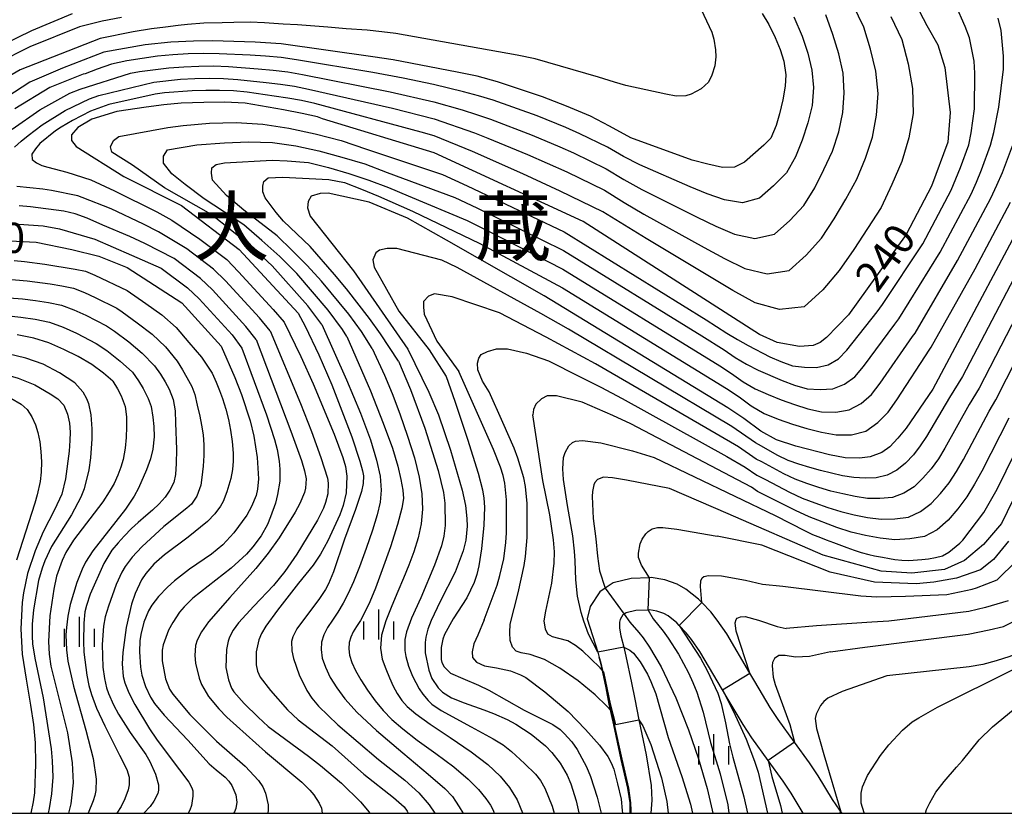
# Model space of a CAD drawing. Extents: x -20000 to -18000, y 91500 to 93000.
# Drawn here: x -19184 to -19062, y 91500 to 91599 of the extents above; entities that cross this region are included whole.
import ezdxf
from ezdxf.enums import TextEntityAlignment as Align

# ---------------------------------------------------------------- set-up
doc = ezdxf.new("R2010")
doc.units = 0
for name, color, linetype in [('2101000', 7, 'Continuous'), ('6110000', 1, '611000'), ('6334000', 3, 'Continuous'), ('7101000', 2, 'Continuous'), ('7101001', 8, 'Continuous'), ('7102000', 6, 'Continuous'), ('7102001', 8, 'Continuous'), ('8114000', 7, 'Continuous'), ('999', 7, 'Continuous')]:
    doc.layers.add(name, color=color, linetype=linetype)
doc.styles.add('PlotAnnotation', font='MS Gothic.ttf')
doc.linetypes.add('611000', pattern='A,1,[3,dmdr.shx,S=0.2,R=0,X=0,Y=0],1', length=2)

# ---------------------------------------------------------------- blocks, each defined once
blk = doc.blocks.new('633400')
at = {"layer": '6334000'}
for points in [[(0, -0.75), (0, 0.75)], [(-0.75, -0.75), (-0.75, 0.15)], [(0.75, -0.75), (0.75, 0.15)]]:
    blk.add_lwpolyline(points, dxfattribs=at)

msp = doc.modelspace()

# ---------------------------------------------------------------- linework, layer by layer
at = {"layer": '2101000', "flags": 128}
for points in [[(-19081.7, 91500), (-19081.85, 91500.19), (-19081.98, 91500.37), (-19082.88, 91501.73), (-19084.66, 91504.64), (-19085.74, 91506.27), (-19087.6, 91508.84), (-19089.62, 91511.65), (-19090.62, 91513.15), (-19092.54, 91516.38), (-19093.15, 91517.41), (-19096.02, 91522.29), (-19097.22, 91524.01), (-19098.03, 91525.04), (-19099.13, 91526.21), (-19099.53, 91526.63), (-19101.1, 91527.87), (-19102.21, 91528.49), (-19103.75, 91529.04), (-19105.41, 91529.29), (-19105.65, 91529.28), (-19107.91, 91529.19), (-19110.17, 91528.63), (-19111.16, 91527.98), (-19111.82, 91527.54), (-19113.03, 91525.72), (-19113.39, 91524.18), (-19112.08, 91520.02), (-19111.88, 91519.38), (-19111.71, 91518.82), (-19111.48, 91517.74), (-19111.03, 91515.59), (-19110.64, 91513.57), (-19110.47, 91512.8), (-19110.08, 91511.01), (-19109.14, 91506.69), (-19108.31, 91503.12), (-19108.05, 91501.3), (-19108.02, 91500.38), (-19108.03, 91500)], [(-19086.51, 91500), (-19088.03, 91502.49), (-19089.03, 91503.99), (-19090.89, 91506.57), (-19092.91, 91509.37), (-19094.01, 91511.02), (-19095.98, 91514.34), (-19096.58, 91515.35), (-19099.39, 91520.13), (-19100.43, 91521.62), (-19101.06, 91522.43), (-19101.93, 91523.34), (-19102.24, 91523.67), (-19103.33, 91524.54), (-19103.87, 91524.84), (-19104.72, 91525.14), (-19105.63, 91525.28), (-19105.79, 91525.27), (-19107.34, 91525.21), (-19108.54, 91524.91), (-19108.78, 91524.75), (-19108.94, 91524.65), (-19109.3, 91524.11), (-19109.38, 91523.74), (-19109.38, 91523.02), (-19109.2, 91522.08), (-19108.84, 91520.65), (-19108.56, 91519.55), (-19107.86, 91516.23), (-19107.47, 91514.2), (-19106.95, 91511.63), (-19106.07, 91507.28), (-19105.41, 91503.44), (-19105.33, 91501.62), (-19105.46, 91500)]]:
    msp.add_lwpolyline(points, dxfattribs=at)
at = {"layer": '6110000', "flags": 128}
for points in [[(-19110.64, 91513.57), (-19111.03, 91515.59), (-19111.57, 91518.14), (-19111.71, 91518.82), (-19111.88, 91519.38)], [(-19108.03, 91500), (-19108.02, 91500.38), (-19108.05, 91501.3), (-19108.31, 91503.12), (-19109.14, 91506.69), (-19110.08, 91511.01), (-19110.64, 91513.57)]]:
    msp.add_lwpolyline(points, dxfattribs=at)
at = {"layer": '7101000', "flags": 128}
for points in [[(-19073.01, 91601.52), (-19071.14, 91597.94), (-19069.77, 91595.5), (-19068.91, 91592.7), (-19068.27, 91587.1), (-19068.56, 91583.41), (-19070.57, 91577.96), (-19073.73, 91571.93), (-19080.91, 91561.94), (-19083.62, 91559.15), (-19084.4, 91558.52), (-19085.3, 91558.15), (-19087, 91558.04), (-19089.75, 91558.51)], [(-19091.64, 91599.4), (-19090.81, 91598.06), (-19090.01, 91596.42), (-19089.39, 91594.96), (-19088.95, 91593.5), (-19088.67, 91591.81), (-19088.78, 91590.39), (-19089.06, 91588.69), (-19089.47, 91586.95), (-19089.88, 91585.48), (-19090.56, 91583.92), (-19091.44, 91583.03), (-19093.83, 91580.95), (-19095.05, 91580.32), (-19096.56, 91580.28), (-19098.39, 91580.7), (-19100.33, 91581.2), (-19107.94, 91583.95), (-19110.6, 91585.42), (-19112.98, 91586.64), (-19115.94, 91587.9), (-19118.95, 91589.06), (-19124.52, 91590.94), (-19127.08, 91591.62), (-19129.55, 91592.14), (-19137.5, 91593.64), (-19140.02, 91594.04), (-19151.45, 91595.65), (-19154.68, 91595.86), (-19159.96, 91596.02), (-19162.34, 91595.98), (-19165.14, 91595.87), (-19168.36, 91595.54), (-19173.47, 91594.62), (-19178.64, 91592.64), (-19182.67, 91590.88), (-19187.51, 91587.78)], [(-19089.75, 91558.51), (-19091.94, 91559.52), (-19113.87, 91573.55), (-19132.42, 91582.11), (-19146.29, 91586.31), (-19146.93, 91586.56), (-19148.81, 91586.99), (-19151.13, 91587.45), (-19155.91, 91588.26), (-19158.49, 91588.39), (-19161.06, 91588.37), (-19163.87, 91588.27), (-19166.03, 91588.07), (-19168.2, 91587.76), (-19171.85, 91587.23), (-19174.99, 91586.27), (-19176.73, 91585.25), (-19177.52, 91584.34), (-19177.52, 91583.62), (-19176.91, 91582.9), (-19170.98, 91579.17), (-19163.81, 91575.53), (-19156.64, 91570.07), (-19149.34, 91562.18)], [(-19056.77, 91578.34), (-19070.41, 91552.7), (-19073.71, 91547.88), (-19074.77, 91546.61), (-19075.76, 91545.57), (-19076.75, 91544.83), (-19078.18, 91544.31), (-19079.52, 91544.14), (-19081.3, 91544.18), (-19083.26, 91544.57), (-19087.44, 91545.62), (-19089.86, 91546.42), (-19091.79, 91547.49), (-19093.92, 91549.09), (-19095.91, 91550.41), (-19118.74, 91564.31), (-19130.89, 91571.24), (-19135.72, 91573.96), (-19140.48, 91575.96), (-19145.59, 91577.07), (-19146.6, 91577.03), (-19147.7, 91576.69), (-19148.09, 91576.03), (-19148.14, 91575.26), (-19147.81, 91574.21), (-19142.42, 91567.43), (-19135.7, 91557.71)], [(-19189.23, 91571.35), (-19181.9, 91570.99), (-19177.45, 91570.1), (-19174.09, 91569.27), (-19170.59, 91567.83), (-19163.77, 91563.44), (-19158.89, 91558.06)], [(-19149.34, 91562.18), (-19148.45, 91560.55), (-19146.73, 91556.97), (-19145.13, 91553.26), (-19142.65, 91546.78), (-19141.64, 91543.79), (-19141.31, 91542.56), (-19141.21, 91541.96), (-19141.23, 91541.01), (-19141.44, 91539.98), (-19142.21, 91537.75), (-19143.54, 91534.08), (-19144.91, 91530.01), (-19145.54, 91528.52), (-19145.93, 91527.81), (-19146.67, 91526.69), (-19149.49, 91522.94), (-19149.99, 91521.94), (-19150.14, 91521.36), (-19150.12, 91520.21), (-19149.91, 91519.25), (-19149.21, 91517.21), (-19148.26, 91515.28), (-19147.61, 91514.32), (-19146.78, 91513.33), (-19144.37, 91510.99), (-19139.32, 91506.68), (-19136.07, 91504.12), (-19134.3, 91502.55), (-19133.03, 91501.06), (-19132.33, 91500)], [(-19172.38, 91553.71), (-19173.51, 91554.71), (-19174.99, 91555.78), (-19176.68, 91556.76), (-19178.44, 91557.67), (-19180.33, 91558.49), (-19182.18, 91559.05), (-19184.27, 91559.49)], [(-19158.89, 91558.06), (-19157.18, 91554.18), (-19156.37, 91552.07), (-19155.3, 91548.77), (-19154.83, 91546.88), (-19154.4, 91544.21), (-19154.26, 91541.58), (-19154.38, 91540.27), (-19154.56, 91539.49), (-19155.11, 91538.12), (-19155.71, 91537.07), (-19157.32, 91534.85), (-19158.7, 91533.37), (-19160.08, 91532.21), (-19162.83, 91530.33), (-19164.69, 91528.88), (-19165.55, 91528.1), (-19166.68, 91526.94), (-19167.52, 91525.86), (-19167.94, 91525.17), (-19168.53, 91523.76), (-19168.9, 91522.24), (-19169, 91521.42), (-19169.06, 91520.09), (-19168.92, 91518.15), (-19168.75, 91517.17), (-19168.32, 91515.75), (-19167.7, 91514.45), (-19167.19, 91513.66), (-19166, 91512.18), (-19163.03, 91509.08), (-19160.38, 91506.16), (-19159.5, 91505.4), (-19158.4, 91504.49), (-19157.94, 91504), (-19157.55, 91503.47), (-19157.05, 91502.29), (-19156.94, 91501.39), (-19157.06, 91500.6), (-19157.22, 91500.2), (-19157.34, 91500)], [(-19135.7, 91557.71), (-19133.07, 91552.34), (-19131.88, 91549.52), (-19130.36, 91545.13), (-19128.93, 91540.18), (-19128.52, 91538.26), (-19128.33, 91536.65), (-19128.3, 91535.71), (-19128.49, 91533.94), (-19128.81, 91532.61), (-19129.79, 91529.96), (-19131.65, 91526.32), (-19132.79, 91523.98), (-19133.2, 91522.89), (-19133.45, 91521.89), (-19133.53, 91521.25), (-19133.51, 91519.94), (-19133.08, 91517.79), (-19132.68, 91516.76), (-19131.93, 91515.59), (-19131.39, 91515.07), (-19130.26, 91514.37), (-19128.7, 91513.73), (-19126.25, 91512.88), (-19125.03, 91512.42), (-19123.32, 91511.65), (-19122.27, 91511.08), (-19120.33, 91509.82), (-19118.57, 91508.37), (-19117.77, 91507.56), (-19116.73, 91506.22), (-19115.88, 91504.73), (-19115.43, 91503.68), (-19114.76, 91501.56), (-19114.44, 91500.04), (-19114.43, 91500)], [(-19172.38, 91553.71), (-19171.78, 91552.78), (-19171.31, 91551.88), (-19170.84, 91550.56), (-19170.66, 91549.3), (-19170.65, 91548.03), (-19170.71, 91546.73), (-19170.84, 91545.38), (-19171.07, 91543.98), (-19171.35, 91543.01), (-19171.73, 91542.02), (-19172.21, 91540.99), (-19172.8, 91539.94), (-19173.61, 91538.7), (-19177.26, 91533.94), (-19178.19, 91532.42), (-19178.66, 91531.44), (-19179.35, 91529.46), (-19179.72, 91527.86), (-19180.2, 91524.55), (-19180.38, 91521.34), (-19180.3, 91519.8), (-19180.06, 91518.28), (-19179.28, 91515.13), (-19178.02, 91510.02), (-19177.41, 91506.28), (-19177.29, 91503.77), (-19177.59, 91501.16), (-19177.88, 91500)], [(-19105.05, 91544.24), (-19090.03, 91537), (-19086.27, 91535.11), (-19085.35, 91534.65), (-19084.36, 91534.28), (-19083.66, 91533.98), (-19082.74, 91533.64), (-19081.11, 91533.02), (-19080.2, 91532.69), (-19079.3, 91532.41), (-19078.37, 91532.16), (-19077.66, 91532.01), (-19076.68, 91531.84), (-19075.81, 91531.67), (-19075.15, 91531.56), (-19074.26, 91531.45), (-19073.4, 91531.42), (-19071.76, 91531.55), (-19070.94, 91531.65), (-19070.07, 91531.79), (-19069.22, 91532.01), (-19068.42, 91532.44), (-19067.06, 91533.58), (-19066.69, 91533.94), (-19064.05, 91537.39), (-19062.42, 91540.3), (-19055.78, 91553.79)], [(-19112.08, 91520.02), (-19113.23, 91522.25), (-19113.82, 91523.87), (-19114.14, 91524.95), (-19114.58, 91527.01), (-19114.8, 91529.02), (-19114.89, 91531.4), (-19114.96, 91532.59), (-19115.18, 91534.47), (-19115.84, 91538.26), (-19116.32, 91541.48), (-19116.41, 91542.8), (-19116.31, 91544.24), (-19116.13, 91544.85), (-19115.66, 91545.67), (-19115.2, 91546.09), (-19114.83, 91546.24), (-19113.95, 91546.33), (-19111.67, 91546.05), (-19107.76, 91545.07), (-19105.05, 91544.24)], [(-19083.14, 91520.05), (-19078.85, 91520.64), (-19066, 91522.27), (-19063.4, 91522.79), (-19061.61, 91523.2), (-19058.76, 91524.64)], [(-19108.84, 91520.65), (-19108.08, 91520.27), (-19107.63, 91519.89), (-19106.78, 91518.81), (-19105.9, 91517.3), (-19105.46, 91516.39), (-19104.85, 91514.83), (-19103.32, 91509.44), (-19101.6, 91504.58), (-19100.53, 91501.15), (-19100.31, 91500)], [(-19083.14, 91520.05), (-19085.74, 91519.5), (-19087.48, 91519.4), (-19088.77, 91519.62), (-19089.54, 91519.62), (-19090.11, 91519.26), (-19090.34, 91518.75), (-19090.38, 91518.31), (-19090.24, 91516.91), (-19090.02, 91516), (-19088.94, 91513.08), (-19088.19, 91511.05), (-19087.6, 91508.84)], [(-19090.89, 91506.57), (-19090.42, 91504.56), (-19089.36, 91500.96), (-19089.16, 91500)]]:
    msp.add_lwpolyline(points, dxfattribs=at)
at = {"layer": '7101001', "flags": 128}
for points in [[(-19108.84, 91520.65), (-19112.08, 91520.02)], [(-19087.6, 91508.84), (-19090.89, 91506.57)]]:
    msp.add_lwpolyline(points, dxfattribs=at)
at = {"layer": '7102000', "flags": 128}
for points in [[(-19184.6, 91582.79), (-19183.76, 91583.54), (-19182.89, 91584.24), (-19181.13, 91585.58), (-19178.29, 91587.37), (-19175.28, 91588.82), (-19174.11, 91589.22), (-19167.27, 91590.9), (-19163.95, 91591.24), (-19162.17, 91591.33), (-19160.39, 91591.37), (-19158.6, 91591.35), (-19156.83, 91591.22), (-19153.29, 91590.85), (-19151.52, 91590.63), (-19149.76, 91590.37), (-19148.02, 91590.03), (-19137.61, 91587.63), (-19132.42, 91586.33), (-19127.41, 91584.57), (-19125.75, 91583.94), (-19120.81, 91581.89), (-19115.92, 91579.72), (-19111.24, 91577.45), (-19108.79, 91575.94), (-19106.32, 91574.49), (-19098.83, 91570.33), (-19096.32, 91568.97), (-19093.77, 91567.72), (-19091.02, 91567.04), (-19088.26, 91567.46), (-19086.14, 91569.38), (-19084.23, 91571.51), (-19082.66, 91573.9), (-19081.24, 91576.35), (-19079.87, 91578.82), (-19078.79, 91581.44), (-19077.91, 91584.06), (-19077.42, 91586.77), (-19077.2, 91589.48), (-19077.51, 91592.25), (-19078.16, 91594.99), (-19078.99, 91597.71), (-19080.92, 91601.76)], [(-19146.39, 91560.77), (-19148.12, 91563.08), (-19152.57, 91568.05), (-19155.01, 91570.31), (-19157.58, 91572.42), (-19160.19, 91574.46), (-19165.93, 91577.74), (-19169.9, 91580.55), (-19172.49, 91582.17), (-19172.65, 91582.85), (-19172.29, 91583.65), (-19171.61, 91584.13), (-19165.52, 91585.25), (-19163.63, 91585.51), (-19160.33, 91585.8), (-19157.01, 91585.86), (-19153.72, 91585.67), (-19150.46, 91585.15), (-19147.21, 91584.45), (-19143.99, 91583.64), (-19140.84, 91582.55), (-19131.36, 91579.39), (-19128.32, 91578.01), (-19116.26, 91572.29), (-19098.58, 91561.34), (-19096.02, 91559.68), (-19094.71, 91558.88), (-19093.38, 91558.15), (-19090.69, 91556.74), (-19089.3, 91556.15), (-19087.87, 91555.63), (-19086.36, 91555.46), (-19084.87, 91555.41), (-19083.44, 91555.74), (-19082.15, 91556.47), (-19081.12, 91557.58), (-19077.32, 91562.35), (-19076.67, 91563.25), (-19071.65, 91570.78), (-19068.11, 91577.47), (-19066.98, 91580.27), (-19065.93, 91583.11), (-19065.65, 91584.58), (-19065.43, 91586.07), (-19065.24, 91587.55), (-19065.2, 91592), (-19065.28, 91593.49), (-19065.84, 91596.41), (-19066.37, 91597.78), (-19067.6, 91600.52)], [(-19099.53, 91600.61), (-19097.88, 91597.09), (-19097.64, 91596.22), (-19097.42, 91594.88), (-19097.4, 91594.02), (-19097.53, 91592.89), (-19097.9, 91591.73), (-19098.31, 91590.87), (-19099.23, 91590.06), (-19100.44, 91589.39), (-19101.12, 91589.17), (-19102.31, 91589.14), (-19103.59, 91589.37), (-19108.58, 91590.47), (-19109.99, 91590.88), (-19111.96, 91591.52), (-19119.87, 91593.79), (-19122.1, 91594.24), (-19137.18, 91596.95), (-19138.91, 91597.15), (-19140.75, 91597.33), (-19143.36, 91597.51), (-19145.64, 91597.73), (-19149.4, 91598.02), (-19151.19, 91598.09), (-19153.52, 91598.25)], [(-19177.41, 91599.39), (-19182.46, 91597.25), (-19187.7, 91594.72)], [(-19171.29, 91598.93), (-19173.68, 91598.48), (-19176.49, 91597.74), (-19182.67, 91595.29), (-19186.82, 91593.2)], [(-19184.88, 91585.03), (-19181.42, 91587.46), (-19177.73, 91589.51), (-19176.42, 91590.01), (-19170.16, 91591.99), (-19169.06, 91592.2), (-19165.39, 91592.68), (-19163.54, 91592.8), (-19161.69, 91592.88), (-19159.83, 91592.9), (-19157.98, 91592.82), (-19154.29, 91592.53), (-19152.44, 91592.36), (-19150.6, 91592.15), (-19148.78, 91591.85), (-19137.88, 91589.68), (-19132.46, 91588.45), (-19128.92, 91587.43), (-19127.16, 91586.88), (-19125.4, 91586.29), (-19120.22, 91584.29), (-19116.8, 91582.84), (-19115.1, 91582.09), (-19111.04, 91580.11), (-19108.82, 91578.79), (-19106.57, 91577.54), (-19099.7, 91574.09), (-19097.39, 91572.98), (-19095.05, 91571.99), (-19092.55, 91571.46), (-19090.1, 91571.97), (-19088.19, 91573.69), (-19086.43, 91575.56), (-19085.08, 91577.74), (-19083.95, 91580.02), (-19082.9, 91582.31), (-19082.1, 91584.72), (-19081.58, 91587.13), (-19081.44, 91589.57), (-19081.56, 91591.99), (-19082.09, 91594.42), (-19082.86, 91596.82), (-19083.72, 91599.23)], [(-19075.63, 91599.03), (-19074.26, 91596.2), (-19073.46, 91593.16), (-19072.94, 91590.08), (-19072.84, 91586.97), (-19073.4, 91583.97), (-19074.25, 91581), (-19075.49, 91578.15), (-19076.83, 91575.32), (-19080.25, 91570.06), (-19082.04, 91567.47), (-19084.09, 91565.08), (-19086.42, 91562.96), (-19089.49, 91562.62), (-19092.5, 91563.46), (-19095.26, 91564.97), (-19106.07, 91571.45), (-19111.43, 91574.78), (-19116.74, 91577.34), (-19121.4, 91579.49), (-19127.66, 91582.26), (-19132.39, 91584.2), (-19134.04, 91584.67), (-19147.25, 91588.21), (-19148.91, 91588.6), (-19150.6, 91588.9), (-19152.29, 91589.16), (-19155.68, 91589.62), (-19157.38, 91589.81), (-19159.09, 91589.86), (-19160.8, 91589.86), (-19162.51, 91589.81), (-19165.92, 91589.55), (-19167.12, 91589.4), (-19172.86, 91588.12), (-19175.16, 91587.27), (-19177.38, 91586.13), (-19178.8, 91585.3), (-19179.48, 91584.84), (-19181.44, 91583.27), (-19181.96, 91582.61), (-19182.44, 91581.93), (-19182.38, 91581.25), (-19181.87, 91580.84), (-19181.18, 91580.53), (-19180.43, 91580.3), (-19178.1, 91579.69)], [(-19143.25, 91559.27), (-19143.79, 91560.15), (-19145.57, 91562.55), (-19149.48, 91567.1), (-19151.6, 91569.2), (-19153.82, 91571.19), (-19156.07, 91573.13), (-19161, 91576.37), (-19163.38, 91578.15), (-19165.04, 91579.48), (-19166.07, 91580.8), (-19166.07, 91581.69), (-19165.58, 91582.47), (-19161.9, 91583.11), (-19158.47, 91583.35), (-19155.5, 91583.45), (-19152.53, 91583.38), (-19149.63, 91582.98), (-19146.75, 91582.34), (-19143.88, 91581.57), (-19141.03, 91580.71), (-19138.24, 91579.64), (-19129.82, 91576.53), (-19127.11, 91575.25), (-19116.33, 91569.96), (-19099.14, 91559.36), (-19096.36, 91557.59), (-19095, 91556.67), (-19093.59, 91555.82), (-19092.13, 91555.09), (-19089.15, 91553.78), (-19087.61, 91553.22), (-19086.05, 91552.76), (-19084.42, 91552.66), (-19082.83, 91552.77), (-19081.38, 91553.35), (-19080.09, 91554.27), (-19079.04, 91555.52), (-19075.13, 91560.8), (-19074.64, 91561.47), (-19069.48, 91569.75), (-19065.65, 91576.97), (-19064.99, 91578.46), (-19064.36, 91579.97), (-19063.23, 91583.03), (-19062.84, 91584.61), (-19062.18, 91587.77), (-19061.63, 91592.51), (-19061.6, 91594.12), (-19061.89, 91597.3), (-19062.28, 91598.83)], [(-19087.71, 91599.01), (-19086.67, 91596.59), (-19085.93, 91594.5), (-19085.46, 91592.37), (-19085.25, 91590.2), (-19085.4, 91588), (-19085.93, 91585.81), (-19086.67, 91583.68), (-19087.49, 91581.58), (-19088.62, 91579.61), (-19090.23, 91578), (-19091.95, 91576.48), (-19094.09, 91575.88), (-19096.32, 91576.25), (-19098.46, 91576.99), (-19100.57, 91577.85), (-19106.83, 91580.59), (-19108.86, 91581.63), (-19110.84, 91582.78), (-19114.28, 91584.47), (-19116.05, 91585.23), (-19119.62, 91586.69), (-19125.06, 91588.64), (-19126.9, 91589.19), (-19128.76, 91589.68), (-19132.49, 91590.58), (-19136.27, 91591.36), (-19140.05, 91592.08), (-19149.54, 91593.67), (-19151.45, 91593.93), (-19153.37, 91594.1), (-19155.29, 91594.22), (-19159.14, 91594.42)], [(-19153.52, 91598.25), (-19155.29, 91598.32), (-19157.31, 91598.3), (-19158.77, 91598.24), (-19161.07, 91598.22), (-19163.06, 91598.06), (-19164.23, 91597.94), (-19165.81, 91597.71), (-19167.56, 91597.51), (-19169.85, 91597.14), (-19173.94, 91596.29), (-19183.89, 91592.43), (-19189.51, 91589.13)], [(-19159.14, 91594.42), (-19161.06, 91594.44), (-19162.99, 91594.39), (-19164.91, 91594.28), (-19166.83, 91594.11), (-19170.64, 91593.53), (-19172.51, 91593.11), (-19174.33, 91592.49), (-19175.82, 91591.92), (-19176.04, 91591.89), (-19180.18, 91590.2), (-19184.55, 91587.55)], [(-19140.11, 91557.76), (-19141.45, 91559.88), (-19143.01, 91562.03), (-19146.4, 91566.14), (-19148.19, 91568.09), (-19150.06, 91569.96), (-19151.94, 91571.79), (-19156.07, 91574.99), (-19158.23, 91576.8), (-19159.96, 91578.7), (-19160.09, 91579.56), (-19160.04, 91580.25), (-19159.53, 91580.63), (-19158.49, 91580.85), (-19152.55, 91581.19), (-19150.68, 91581.1), (-19148.05, 91580.89), (-19145.54, 91580.29), (-19143.04, 91579.53), (-19140.55, 91578.69), (-19138.07, 91577.78), (-19135.63, 91576.74), (-19128.29, 91573.67), (-19125.9, 91572.48), (-19116.4, 91567.63), (-19096.9, 91555.64), (-19095.43, 91554.67), (-19093.99, 91553.65), (-19092.48, 91552.76), (-19090.88, 91552.04), (-19089.25, 91551.41), (-19087.6, 91550.82), (-19085.93, 91550.29), (-19084.23, 91549.9), (-19082.48, 91549.86), (-19080.79, 91550.14), (-19079.32, 91550.95), (-19078.02, 91552.07), (-19076.96, 91553.47), (-19072.95, 91559.25), (-19072.62, 91559.7), (-19067.32, 91568.72), (-19063.2, 91576.48), (-19062.44, 91578.06), (-19061.74, 91579.67), (-19060.52, 91582.96)], [(-19178.1, 91579.69), (-19175.11, 91578.75), (-19172.16, 91577.38), (-19166.89, 91574.75), (-19165.04, 91573.74), (-19161.56, 91571.38), (-19158.19, 91568.82), (-19156.73, 91567.3), (-19152.43, 91562.63), (-19151.05, 91561.03)], [(-19136.85, 91556.2), (-19139.1, 91559.61), (-19140.46, 91561.5), (-19143.31, 91565.19), (-19144.79, 91566.98), (-19147.82, 91570.46), (-19151.13, 91573.62), (-19152.06, 91574.66), (-19153.41, 91576.51), (-19153.72, 91577.24), (-19153.72, 91577.95), (-19153.57, 91578.53), (-19153.04, 91579), (-19151.23, 91579.09), (-19145.5, 91578.78), (-19143.57, 91578.4), (-19141.45, 91577.6), (-19139.33, 91576.73), (-19135.11, 91574.85), (-19126.75, 91570.81), (-19116.47, 91565.3), (-19096.06, 91552.8), (-19094.5, 91551.75), (-19092.98, 91550.64), (-19091.36, 91549.69), (-19089.62, 91548.98), (-19087.85, 91548.39), (-19086.06, 91547.85), (-19084.25, 91547.36), (-19082.41, 91547.03), (-19080.54, 91547.06), (-19078.75, 91547.5), (-19077.26, 91548.56), (-19075.95, 91549.87), (-19074.88, 91551.41), (-19070.76, 91557.7), (-19070.6, 91557.92), (-19065.15, 91567.69), (-19060.74, 91575.98)], [(-19152.8, 91559.96), (-19154.12, 91561.57), (-19158.36, 91566.18), (-19159.83, 91567.65), (-19163.16, 91570.17), (-19166.7, 91572.28), (-19168.56, 91573.21), (-19172.59, 91575.12), (-19176.18, 91576.56), (-19176.72, 91576.76), (-19179.97, 91577.41), (-19181.05, 91577.59), (-19184.29, 91577.91)], [(-19054.46, 91577.71), (-19066.71, 91554.29), (-19068.34, 91551.68), (-19071.18, 91546.83), (-19071.98, 91545.67), (-19072.83, 91544.56), (-19073.79, 91543.54), (-19074.87, 91542.67), (-19076.1, 91542.04), (-19077.44, 91541.71), (-19078.84, 91541.65), (-19080.23, 91541.73), (-19081.62, 91541.96), (-19084.36, 91542.61), (-19085.71, 91542.99), (-19087.05, 91543.41), (-19088.38, 91543.87), (-19089.66, 91544.46), (-19092.09, 91545.86), (-19092.45, 91546.04), (-19095.38, 91548.07), (-19115.7, 91560.17), (-19119.15, 91562.11), (-19129.56, 91567.83), (-19131.45, 91568.75), (-19137.04, 91570.19), (-19138.26, 91570.19), (-19139.19, 91570), (-19139.67, 91569.65), (-19140.02, 91568.8), (-19139.86, 91567.87), (-19136.8, 91562.43), (-19133.04, 91557.62), (-19130.93, 91554.28)], [(-19051.9, 91577.57), (-19064.64, 91552.83), (-19065.88, 91550.83), (-19068.9, 91545.39), (-19069.72, 91544.08), (-19070.61, 91542.81), (-19071.63, 91541.65), (-19072.74, 91540.6), (-19074.02, 91539.78), (-19075.44, 91539.27), (-19076.98, 91539.14), (-19078.53, 91539.15), (-19080.07, 91539.37), (-19081.59, 91539.7), (-19083.1, 91540.06), (-19084.59, 91540.51), (-19086.06, 91541), (-19087.52, 91541.53), (-19088.93, 91542.18), (-19091.65, 91543.68), (-19092.37, 91544.03), (-19094.57, 91545.55), (-19097.36, 91547.18), (-19112.37, 91555.87), (-19115.41, 91557.54), (-19118.47, 91559.17), (-19124.28, 91562.19), (-19130.19, 91564.18), (-19132.38, 91564.56), (-19133.13, 91564.3), (-19133.72, 91563.62), (-19133.75, 91562.9), (-19133.65, 91562.05), (-19132.09, 91558.7), (-19129.33, 91554.93)], [(-19125.58, 91552.4), (-19126.42, 91553.73), (-19126.98, 91555.12), (-19127.03, 91555.94), (-19126.86, 91556.57), (-19126.58, 91557.03), (-19125.76, 91557.41), (-19124.64, 91557.72), (-19123.29, 91557.72), (-19120.95, 91557.18), (-19118.18, 91556.24), (-19114.33, 91554.31), (-19111.68, 91552.97), (-19109.05, 91551.57), (-19096.03, 91544.33), (-19093.76, 91543.04), (-19092.29, 91542.02), (-19091.22, 91541.49), (-19088.21, 91539.9), (-19086.66, 91539.18), (-19085.07, 91538.59), (-19083.46, 91538.02), (-19081.84, 91537.51), (-19080.18, 91537.12), (-19078.51, 91536.78), (-19076.82, 91536.58), (-19075.13, 91536.62), (-19073.45, 91536.83), (-19071.94, 91537.51), (-19070.61, 91538.52), (-19069.46, 91539.75), (-19068.39, 91541.07), (-19067.47, 91542.49), (-19066.61, 91543.96), (-19063.42, 91549.97), (-19062.56, 91551.38), (-19049.34, 91577.43)], [(-19154.56, 91558.9), (-19155.82, 91560.52), (-19159.98, 91565.07), (-19161.47, 91566.49), (-19164.75, 91568.96), (-19168.37, 91570.83), (-19170.24, 91571.68), (-19173.61, 91573.11), (-19175.54, 91573.96), (-19177.05, 91574.52), (-19178.45, 91574.84), (-19182.61, 91575.37), (-19184, 91575.49)], [(-19185.26, 91573.33), (-19181.04, 91573.02), (-19179, 91572.67), (-19174.6, 91571.37), (-19170.04, 91569.37), (-19166.35, 91567.74), (-19163.1, 91565.32), (-19161.61, 91563.96), (-19157.51, 91559.46), (-19156.31, 91557.83)], [(-19184.62, 91568.73), (-19183.36, 91568.6), (-19180.83, 91568.26), (-19177.03, 91567.64), (-19175.77, 91567.38), (-19174.59, 91566.89), (-19170.58, 91564.97), (-19168.26, 91563.36), (-19166.29, 91561.95), (-19164.48, 91560.37), (-19162.91, 91558.53), (-19161.36, 91556.68), (-19160.01, 91554.69)], [(-19185.93, 91566.43), (-19183.03, 91566.18), (-19180.14, 91565.8), (-19178.69, 91565.57), (-19177.26, 91565.27), (-19175.9, 91564.74), (-19174.58, 91564.12), (-19171.87, 91562.78), (-19171.2, 91562.33), (-19169.32, 91560.98), (-19167.49, 91559.57), (-19165.83, 91557.99)], [(-19185.24, 91564.09), (-19183.6, 91563.94), (-19181.98, 91563.74), (-19180.35, 91563.51), (-19178.75, 91563.15), (-19177.21, 91562.59), (-19175.72, 91561.9), (-19173.16, 91560.59), (-19172.16, 91559.92), (-19170.39, 91558.6), (-19168.7, 91557.19), (-19167.17, 91555.62)], [(-19185.63, 91561.87), (-19183.82, 91561.68), (-19182.02, 91561.44), (-19180.24, 91561.03), (-19178.53, 91560.43), (-19176.87, 91559.67), (-19174.45, 91558.4), (-19173.12, 91557.51), (-19171.46, 91556.22), (-19169.9, 91554.82)], [(-19036.84, 91562.14), (-19037.03, 91561.58), (-19044.55, 91544.62), (-19048.24, 91534.11), (-19049.54, 91530.64), (-19050.3, 91528.95), (-19051.26, 91527.36), (-19052.29, 91525.82), (-19053.38, 91524.33), (-19054.62, 91522.97), (-19056.07, 91521.89), (-19057.61, 91520.94), (-19059.21, 91520.15), (-19060.85, 91519.51), (-19062.53, 91518.96), (-19064.21, 91518.5), (-19065.91, 91518.21), (-19076.11, 91517.08)], [(-19151.05, 91561.03), (-19148.99, 91556.8), (-19147.47, 91553.39), (-19144.83, 91547.11), (-19143.77, 91544.23), (-19143.44, 91543.11), (-19143.27, 91541.89), (-19143.36, 91539.83), (-19143.73, 91538.25), (-19144.16, 91537.09), (-19145.63, 91533.87), (-19146.54, 91532.23), (-19147.46, 91530.86), (-19149.29, 91528.59), (-19151.87, 91525.27), (-19153.33, 91523.26), (-19153.87, 91522.37), (-19154.23, 91521.58), (-19154.56, 91520.07), (-19154.56, 91518.44), (-19154.38, 91517.66), (-19154.05, 91516.94), (-19152.78, 91515.28), (-19150.63, 91512.88), (-19149.31, 91511.63), (-19145.09, 91508.37), (-19141.17, 91504.88), (-19137.46, 91501.97), (-19136.16, 91500.8), (-19135.77, 91500.25), (-19135.64, 91500)], [(-19146.39, 91560.77), (-19143.3, 91553.87), (-19141.58, 91549.73), (-19140.34, 91546.41), (-19139.56, 91543.89), (-19139.14, 91541.9), (-19139, 91540.17), (-19139.13, 91538.67), (-19139.5, 91537.12), (-19140.08, 91535.2), (-19140.86, 91532.91), (-19141.7, 91530.64), (-19142.45, 91528.77), (-19143.1, 91527.31), (-19143.73, 91526.1), (-19144.38, 91525), (-19145.07, 91524.01), (-19145.69, 91523.09), (-19146.14, 91522.18), (-19146.41, 91521.29), (-19146.48, 91520.35), (-19146.32, 91519.3), (-19145.93, 91518.15), (-19145.33, 91516.9), (-19144.52, 91515.59), (-19143.51, 91514.22), (-19141.97, 91512.54), (-19139.56, 91510.31), (-19136.29, 91507.52), (-19133.14, 91504.87), (-19131.09, 91503.07), (-19130.15, 91502.1), (-19129.75, 91501.51), (-19129.32, 91500.82), (-19128.85, 91500.04), (-19128.84, 91500)], [(-19152.8, 91559.96), (-19149.04, 91550.92), (-19147.68, 91547.47), (-19146.52, 91544.24), (-19145.67, 91541.67), (-19145.59, 91541.05), (-19145.65, 91539.69), (-19145.91, 91538.62), (-19146.19, 91537.91), (-19146.91, 91536.45), (-19149.49, 91532.2), (-19150.99, 91530.05), (-19152.39, 91528.31), (-19154.82, 91525.74), (-19156.74, 91523.67), (-19157.42, 91522.75), (-19157.86, 91521.91), (-19158.04, 91521.38), (-19158.24, 91520.34), (-19158.31, 91518.12), (-19158, 91516.57), (-19157.59, 91515.57), (-19157.32, 91515.1), (-19156.02, 91513.66), (-19154.31, 91511.93), (-19153.04, 91510.81), (-19148.02, 91507.09), (-19146.53, 91505.95), (-19143.94, 91503.76), (-19141.56, 91501.43), (-19140.68, 91500.4), (-19140.42, 91500)], [(-19143.25, 91559.27), (-19140.34, 91552.51), (-19138.74, 91548.5), (-19137.6, 91545.37), (-19136.92, 91543.13), (-19136.54, 91541.49), (-19136.32, 91540.17), (-19136.24, 91539.15), (-19136.42, 91537.91), (-19136.96, 91535.91), (-19137.86, 91533.13), (-19138.87, 91530.26), (-19139.72, 91527.98), (-19140.42, 91526.27), (-19141.02, 91524.99), (-19141.57, 91523.97), (-19142.06, 91523.21), (-19142.48, 91522.57), (-19142.78, 91521.91), (-19142.98, 91521.21), (-19143.03, 91520.46), (-19142.92, 91519.65), (-19142.64, 91518.76), (-19142.19, 91517.76), (-19141.54, 91516.61), (-19140.71, 91515.31), (-19139.76, 91513.99), (-19138.74, 91512.78), (-19137.66, 91511.68), (-19136.32, 91510.52), (-19134.51, 91509.11), (-19132.22, 91507.45), (-19129.95, 91505.76), (-19128.17, 91504.26), (-19126.89, 91502.95), (-19126, 91501.85), (-19125.4, 91501), (-19125.08, 91500.4), (-19124.94, 91500)], [(-19165.83, 91557.99), (-19164.37, 91556.2)], [(-19154.56, 91558.9), (-19150.22, 91547.5), (-19148.91, 91543.84), (-19148.52, 91542.57), (-19148.33, 91541.56), (-19148.39, 91540.42), (-19148.52, 91539.88), (-19149.1, 91538.51), (-19149.69, 91537.43), (-19151.69, 91534.23), (-19153.05, 91532.34), (-19154.59, 91530.42), (-19157.81, 91526.81), (-19160.46, 91523.8), (-19161.36, 91522.57), (-19161.89, 91521.51), (-19162.08, 91520.87), (-19162.16, 91519.63), (-19162.08, 91518.67), (-19161.64, 91516.81), (-19161.32, 91515.99), (-19160.47, 91514.52), (-19159.2, 91513), (-19158.18, 91511.97), (-19153.38, 91507.64), (-19148.85, 91503.87), (-19147.87, 91502.87), (-19147.37, 91502.28), (-19146.7, 91501.27), (-19146.43, 91500.64), (-19146.33, 91500)], [(-19177.08, 91553.52), (-19178.99, 91554.76), (-19181.03, 91555.81), (-19183.2, 91556.59), (-19185.44, 91557.11)], [(-19156.31, 91557.83), (-19153.27, 91549.52), (-19152.28, 91546.47), (-19151.94, 91545.21), (-19151.67, 91543.77), (-19151.58, 91542.76), (-19151.6, 91541.29), (-19151.87, 91539.63), (-19152.15, 91538.56), (-19152.74, 91536.84), (-19153.15, 91535.91), (-19153.93, 91534.48), (-19154.94, 91533.11), (-19155.75, 91532.22), (-19157.65, 91530.47), (-19162.41, 91526.74), (-19163.51, 91525.68), (-19164.07, 91525.01), (-19164.92, 91523.72), (-19165.43, 91522.75), (-19166.11, 91520.96), (-19166.25, 91520.26), (-19166.22, 91518.97), (-19165.8, 91516.7), (-19165.31, 91515.45), (-19164.91, 91514.81), (-19162.79, 91512.27), (-19159.47, 91508.97), (-19155.92, 91505.84), (-19154.27, 91504.07), (-19153.73, 91503.27), (-19153.37, 91502.5), (-19153.07, 91501.07), (-19153.05, 91500.4), (-19153.09, 91500)], [(-19140.11, 91557.76), (-19138.58, 91554.45), (-19137.64, 91552.17), (-19136.69, 91549.65), (-19135.72, 91546.89), (-19134.87, 91544.18), (-19134.28, 91541.78), (-19133.95, 91539.7), (-19133.86, 91537.81), (-19134.01, 91535.99), (-19134.4, 91534.23), (-19134.94, 91532.52), (-19135.54, 91530.85), (-19136.22, 91529.22), (-19136.93, 91527.55), (-19137.66, 91525.79), (-19138.4, 91523.93), (-19138.94, 91522.13), (-19139.1, 91520.54), (-19138.86, 91519.17), (-19138.42, 91517.95), (-19137.97, 91516.84), (-19137.51, 91515.82), (-19137, 91514.89), (-19136.42, 91514.04), (-19135.76, 91513.27), (-19134.7, 91512.36), (-19132.92, 91511.07), (-19130.42, 91509.41), (-19127.83, 91507.64), (-19125.75, 91506.05), (-19124.2, 91504.62), (-19123.03, 91503.21), (-19122.11, 91501.69), (-19121.43, 91500.06), (-19121.42, 91500)], [(-19167.17, 91555.62), (-19166.45, 91554.6), (-19165.86, 91553.64), (-19165.37, 91552.72), (-19164.87, 91551.44), (-19164.61, 91550.02), (-19164.56, 91548.55), (-19164.44, 91545.23), (-19164.47, 91543.49), (-19164.59, 91542.12), (-19164.8, 91541.13), (-19165.26, 91540.18), (-19165.86, 91539.31), (-19166.59, 91538.48), (-19167.44, 91537.7), (-19168.26, 91536.98), (-19169.22, 91536.14), (-19170.05, 91535.4), (-19170.96, 91534.46), (-19171.72, 91533.61), (-19172.48, 91532.69), (-19173.47, 91531.04), (-19175.17, 91527.25), (-19175.65, 91525.82), (-19175.83, 91525.04), (-19175.98, 91523.64), (-19176.02, 91521.35), (-19175.95, 91520.04), (-19175.6, 91517.19), (-19175.33, 91515.87), (-19175.02, 91514.75), (-19174.38, 91513.08), (-19173.34, 91510.89), (-19171.55, 91507.22), (-19170.61, 91505.43), (-19170.33, 91504.48), (-19170.33, 91503.54), (-19170.44, 91502.92), (-19170.86, 91501.78), (-19171.34, 91500.86), (-19171.87, 91500)], [(-19164.37, 91556.2), (-19163.7, 91555.12), (-19163.15, 91554.19), (-19162.55, 91553.07), (-19162.17, 91552.05), (-19161.86, 91550.75), (-19161.56, 91549.37), (-19161.34, 91548.25), (-19161.15, 91547.04), (-19161.05, 91545.78), (-19161.04, 91544.48), (-19161.13, 91543.14), (-19161.3, 91541.76), (-19161.43, 91540.77), (-19161.9, 91539.44), (-19162.6, 91538.43), (-19163.15, 91537.91), (-19166.04, 91535.67), (-19168.77, 91533.14), (-19169.96, 91531.84), (-19170.83, 91530.69), (-19171.26, 91529.97), (-19171.97, 91528.45), (-19172.92, 91525.73), (-19173.3, 91524.41), (-19173.54, 91523.26), (-19173.71, 91520.98), (-19173.59, 91518.15), (-19173.41, 91516.77), (-19173.15, 91515.59), (-19172.92, 91514.88), (-19172.3, 91513.47), (-19171.67, 91512.32), (-19170.21, 91510.04), (-19168.25, 91507.32), (-19167.75, 91506.43), (-19167.05, 91504.85), (-19166.7, 91503.54), (-19166.69, 91502.87), (-19166.78, 91502.48), (-19167.26, 91501.49), (-19167.71, 91500.86), (-19168.49, 91500)], [(-19136.85, 91556.2), (-19135.36, 91552.68), (-19133.55, 91547.87), (-19131.91, 91542.59), (-19131.26, 91539.86), (-19131.08, 91538.54), (-19131.04, 91535.76), (-19131.2, 91534.44), (-19131.48, 91533.23), (-19132.36, 91530.83), (-19134.06, 91526.77), (-19135.23, 91524.25), (-19135.86, 91522.57), (-19136.05, 91521.62), (-19136.05, 91520.22), (-19135.93, 91519.48), (-19135.61, 91518.3), (-19135.11, 91517.06), (-19134.28, 91515.49), (-19133.84, 91514.82), (-19133.17, 91514.02), (-19132.69, 91513.58), (-19131.54, 91512.79), (-19127.82, 91510.76), (-19125.07, 91509.27), (-19123.84, 91508.49), (-19122.81, 91507.69), (-19121.16, 91506.18), (-19119.79, 91504.86), (-19119.18, 91504.08), (-19118.63, 91503.11), (-19117.75, 91500.9), (-19117.51, 91500)], [(-19225.31, 91552.68), (-19223.87, 91552.13), (-19222.33, 91551.81), (-19220.74, 91551.65), (-19219.14, 91551.6), (-19217.55, 91551.72), (-19215.95, 91551.92), (-19211.19, 91552.69), (-19204.84, 91553.79), (-19201.67, 91554.37), (-19198.49, 91554.88), (-19196.89, 91555.09), (-19195.29, 91555.26), (-19193.7, 91555.38), (-19192.89, 91555.38), (-19190.66, 91555.31), (-19188.44, 91555.07), (-19186.26, 91554.69), (-19184.12, 91554.1), (-19182.05, 91553.27), (-19180.14, 91552.16)], [(-19169.9, 91554.82), (-19169.19, 91553.77), (-19168.61, 91552.81), (-19167.97, 91551.57), (-19167.61, 91550.56), (-19167.37, 91549.23), (-19167.26, 91548.08), (-19167.22, 91546.79), (-19167.38, 91545.26), (-19167.69, 91544.06), (-19168.16, 91542.71), (-19169.16, 91540.4), (-19169.72, 91539.41), (-19170.8, 91537.79), (-19174.84, 91532.62), (-19175.75, 91531.21), (-19176.19, 91530.35), (-19176.85, 91528.68), (-19177.67, 91525.94), (-19177.96, 91524.51), (-19178.14, 91523.1), (-19178.19, 91522.17), (-19178.14, 91520.32), (-19177.96, 91518.92), (-19177.26, 91515.79), (-19175.71, 91510.35), (-19174.8, 91506.8), (-19174.45, 91504.23), (-19174.48, 91502.85), (-19174.6, 91502.21), (-19174.79, 91501.55), (-19175.44, 91500)], [(-19160.01, 91554.69), (-19159.52, 91553.6), (-19159.09, 91552.56), (-19158.73, 91551.58), (-19158.3, 91550.22), (-19157.99, 91548.95), (-19157.73, 91547.62), (-19157.53, 91546.23), (-19157.39, 91544.78), (-19157.39, 91543.76), (-19157.49, 91542.72), (-19157.69, 91541.63), (-19158.17, 91539.94), (-19158.65, 91538.77), (-19158.99, 91538.16), (-19159.67, 91537.23), (-19160.58, 91536.29), (-19163.01, 91534.32), (-19165.94, 91532.13), (-19167.25, 91530.98), (-19168.26, 91529.81), (-19168.79, 91529.01), (-19169.59, 91527.34), (-19170.04, 91526), (-19170.7, 91523.08), (-19171.13, 91519.99), (-19171.2, 91518.59), (-19171.06, 91517), (-19170.86, 91516.23), (-19170.36, 91514.99), (-19169.63, 91513.53), (-19167.82, 91510.5), (-19166.94, 91509.2), (-19165.24, 91506.94), (-19162.9, 91503.85), (-19162.54, 91503.16), (-19162.43, 91502.78), (-19162.4, 91502.11), (-19162.59, 91500.98), (-19162.79, 91500.39), (-19163, 91500)], [(-19126.18, 91524.03), (-19124.59, 91528.35), (-19124.23, 91529.57), (-19123.76, 91531.61), (-19123.49, 91533.65), (-19123.41, 91534.85), (-19123.43, 91538.97), (-19123.63, 91541.03), (-19123.85, 91541.98), (-19124.17, 91543.02), (-19125.05, 91545.21), (-19129.33, 91554.93)], [(-19177.08, 91553.52), (-19176.08, 91552.39), (-19175.62, 91551.54), (-19175.39, 91550.92), (-19175.09, 91549.54), (-19174.96, 91547.77), (-19174.97, 91546.54), (-19175.13, 91544.19), (-19175.33, 91542.71), (-19175.93, 91540.34), (-19176.34, 91539.29), (-19177.51, 91537.09), (-19179.98, 91533.15), (-19180.82, 91531.39), (-19181.16, 91530.46), (-19181.59, 91528.92), (-19182.23, 91525.29), (-19182.39, 91523.53), (-19182.41, 91522), (-19182.35, 91521.08), (-19182.08, 91519.29), (-19181.02, 91514.35), (-19180.04, 91508.03), (-19179.9, 91506.52), (-19179.84, 91504.51), (-19179.97, 91502.4), (-19180.26, 91500.6), (-19180.4, 91500)], [(-19130.93, 91554.28), (-19129.83, 91551.23), (-19128.27, 91546.51), (-19126.93, 91542.29), (-19126.38, 91540.22), (-19126.22, 91539.17), (-19126.17, 91538.05), (-19126.25, 91535.81), (-19126.51, 91532.86), (-19126.86, 91530.76), (-19127.12, 91529.7), (-19127.45, 91528.7), (-19128.35, 91526.8), (-19130.03, 91524.19), (-19131.12, 91522.21), (-19131.33, 91521.66), (-19131.54, 91520.61), (-19131.53, 91519.1), (-19131.44, 91518.75), (-19131.15, 91518.21), (-19130.38, 91517.41), (-19128.86, 91516.75), (-19126.91, 91515.94), (-19125.63, 91515.31), (-19121.21, 91512.82), (-19117.65, 91511.02), (-19116.76, 91510.4), (-19116.23, 91509.94), (-19115.28, 91508.88), (-19114.63, 91507.95), (-19113.49, 91505.78), (-19112.99, 91504.57), (-19112.14, 91501.99), (-19111.66, 91500)], [(-19180.14, 91552.16), (-19179.2, 91551.53), (-19178.46, 91550.75), (-19178, 91549.62), (-19177.76, 91548.51), (-19177.66, 91547.39), (-19177.69, 91546.33), (-19177.8, 91545.01), (-19178.27, 91541.57), (-19178.71, 91539.68), (-19179.62, 91537.74), (-19181.01, 91534.99), (-19182.03, 91532.62), (-19182.97, 91529.81), (-19183.47, 91527.4), (-19183.65, 91526.19), (-19183.79, 91522.95), (-19183.64, 91519.8), (-19183.15, 91516.69), (-19182.61, 91513.46), (-19182.21, 91511.02), (-19182.02, 91508.77), (-19181.99, 91506.11), (-19182.1, 91502.53), (-19182.25, 91501.42), (-19182.58, 91500)], [(-19121.96, 91527.4), (-19121.21, 91530.81), (-19121.04, 91531.9), (-19120.85, 91534.29), (-19120.86, 91538.49), (-19121.06, 91540.64), (-19121.28, 91541.69), (-19122.01, 91544.14), (-19122.47, 91545.39), (-19123.88, 91548.57), (-19125.58, 91552.4)], [(-19060.96, 91549.12), (-19064.32, 91542.52), (-19065.22, 91540.91), (-19066.17, 91539.32), (-19067.3, 91537.86), (-19068.48, 91536.45), (-19069.85, 91535.25), (-19071.45, 91534.39), (-19073.28, 91534.11), (-19075.12, 91534), (-19076.96, 91534.19), (-19078.78, 91534.54), (-19080.58, 91534.96), (-19082.34, 91535.54), (-19085.8, 91536.84), (-19087.48, 91537.62), (-19092.21, 91540.02), (-19092.94, 91540.52), (-19094.71, 91541.47), (-19107.94, 91548.4), (-19110.18, 91549.46), (-19113.99, 91551.1), (-19117.22, 91551.88), (-19118.36, 91551.88), (-19119.08, 91551.52), (-19119.77, 91550.85), (-19120.05, 91550.21), (-19120.16, 91549.52)], [(-19185.04, 91551.61), (-19183.78, 91550.86), (-19183.03, 91550.19), (-19182.45, 91549.27), (-19181.96, 91548.28), (-19181.68, 91547.32), (-19181.46, 91546.18), (-19181.31, 91544.96), (-19181.25, 91543.7), (-19181.26, 91542.39), (-19181.41, 91541.25), (-19181.79, 91539.58), (-19182.07, 91538.55), (-19184.33, 91531.45)], [(-19117.79, 91528.61), (-19117.47, 91531.1), (-19117.46, 91532.49), (-19117.57, 91533.98), (-19118.04, 91537.08), (-19118.9, 91541.37), (-19120.16, 91549.52)], [(-19103.16, 91540.39), (-19108.49, 91541.39), (-19110.23, 91541.68), (-19111.35, 91541.77), (-19112.1, 91541.51), (-19112.44, 91541.12), (-19112.57, 91540.84), (-19112.72, 91540), (-19112.75, 91539.36), (-19112.64, 91536.66), (-19112.3, 91534.13), (-19112.12, 91531.98), (-19111.85, 91530.13), (-19111.16, 91527.98)], [(-19059.04, 91541.82), (-19061.87, 91536.04), (-19064.09, 91533.41), (-19066.46, 91531.44), (-19068.95, 91530.3), (-19073, 91529.85), (-19076.83, 91530.1), (-19084.06, 91532.07), (-19095.85, 91537.22), (-19103.16, 91540.39)], [(-19105.65, 91529.28), (-19106.64, 91530.85), (-19106.99, 91531.8), (-19107.02, 91532.32), (-19106.79, 91533.5), (-19106.55, 91534.07), (-19106.1, 91534.74), (-19105.82, 91535.02), (-19105.32, 91535.36), (-19104.64, 91535.53), (-19103.97, 91535.53), (-19102.25, 91535.33), (-19097.23, 91534.44)], [(-19061.01, 91533.83), (-19062.88, 91531.53), (-19064.49, 91530.26), (-19067.47, 91529.24), (-19070.27, 91528.72), (-19072.47, 91528.54), (-19077.66, 91528.73), (-19083.18, 91529.98), (-19091.66, 91533.32), (-19097.23, 91534.44)], [(-19091.6, 91528.47), (-19089.04, 91528.23), (-19079.34, 91527.03), (-19077.35, 91526.91), (-19073.8, 91526.98), (-19068.66, 91527.21), (-19065.52, 91527.87), (-19064.98, 91528.02), (-19062.39, 91529.04), (-19059.99, 91531.37)], [(-19111.48, 91517.74), (-19111.76, 91518.07), (-19112.99, 91519.25), (-19113.93, 91520.16), (-19114.82, 91520.86), (-19115.78, 91521.42), (-19116.93, 91521.71), (-19117.69, 91521.92), (-19118.26, 91522.26), (-19118.58, 91522.88), (-19118.73, 91523.92), (-19118.53, 91525.11), (-19117.79, 91528.61)], [(-19099.13, 91526.21), (-19099.31, 91528.19), (-19099.24, 91528.89), (-19099.07, 91529.27), (-19098.87, 91529.42), (-19098.31, 91529.57), (-19096.68, 91529.51), (-19093.72, 91528.97), (-19091.6, 91528.47)], [(-19110.47, 91512.8), (-19110.96, 91513.3), (-19112.4, 91514.72), (-19114.49, 91516.48), (-19116.8, 91518.04), (-19118.69, 91519.11), (-19120.49, 91519.75), (-19121.61, 91519.93), (-19122.23, 91520.16), (-19122.68, 91520.63), (-19122.95, 91521.49), (-19123.01, 91522.49), (-19122.94, 91523.51), (-19121.96, 91527.4)], [(-19061.03, 91526.43), (-19063.86, 91525.59), (-19065.92, 91525.07), (-19075.88, 91523.88), (-19077.98, 91523.77), (-19084.88, 91523.3), (-19088.64, 91522.98)], [(-19105.79, 91525.27), (-19105.2, 91524.19), (-19103.95, 91522.65), (-19103.32, 91521.79), (-19102.04, 91519.76), (-19100.79, 91517.46), (-19100.24, 91516.26), (-19099.74, 91515.05), (-19098.96, 91512.59), (-19098.04, 91508.8), (-19096.83, 91504.91), (-19095.91, 91501.07), (-19095.76, 91500.03), (-19095.75, 91500)], [(-19126.18, 91524.03), (-19126.99, 91522.13), (-19127.46, 91521.07), (-19127.7, 91520.08), (-19127.66, 91519.38), (-19127.15, 91518.8), (-19126.16, 91518.35), (-19124.68, 91518.08), (-19122.92, 91517.72), (-19121.69, 91517.23), (-19121.03, 91516.86), (-19118.64, 91515.11), (-19115.76, 91512.67), (-19113.61, 91510.43), (-19111.86, 91508.45), (-19110.82, 91507.04), (-19110.4, 91506.28), (-19110.09, 91505.47), (-19109.63, 91503.65), (-19109.15, 91501.75)], [(-19108.78, 91524.75), (-19108.07, 91523.76), (-19106.98, 91522.48), (-19106.42, 91521.8), (-19105.62, 91520.67), (-19104.19, 91518.2), (-19102.38, 91514.35), (-19100.8, 91510.36), (-19099.56, 91506.79), (-19098.46, 91503.07), (-19097.84, 91500.39), (-19097.77, 91500)], [(-19093.15, 91517.41), (-19094.87, 91522.65), (-19094.98, 91523.66), (-19094.87, 91524.07), (-19094.73, 91524.25), (-19094.34, 91524.44), (-19093.76, 91524.45), (-19092.1, 91524), (-19089.77, 91523.22), (-19088.64, 91522.98)], [(-19101.93, 91523.34), (-19099.3, 91519.27), (-19098.45, 91517.77), (-19097.16, 91514.92), (-19096.73, 91513.64), (-19096.18, 91511.24), (-19095.69, 91508.63), (-19095.27, 91506.97), (-19093.89, 91502.03), (-19093.47, 91500)], [(-19078.91, 91500), (-19078.95, 91500.07), (-19079.31, 91501.25), (-19079.33, 91502.51), (-19079.15, 91503.27), (-19078.52, 91504.7), (-19076.92, 91507.19), (-19075.88, 91508.51), (-19074.19, 91510.32), (-19072.96, 91511.35), (-19072.16, 91511.88), (-19069.83, 91513.19), (-19060.25, 91517.94)], [(-19071.3, 91500), (-19071.18, 91500.47), (-19070.8, 91501.31), (-19070.02, 91502.61), (-19068.98, 91503.94), (-19067.45, 91505.72), (-19066.73, 91506.57), (-19064.63, 91509.12), (-19062.98, 91510.73), (-19054.59, 91517.68)], [(-19076.11, 91517.08), (-19081.69, 91515.16), (-19083.45, 91514.33), (-19083.97, 91513.91), (-19084.39, 91513.41), (-19084.93, 91512.31), (-19085.02, 91511.79), (-19084.86, 91510.55), (-19083.97, 91507.3), (-19081.85, 91500.19), (-19082, 91500)], [(-19096.58, 91515.35), (-19095.2, 91512.66), (-19093.63, 91509.21), (-19092.56, 91506.47), (-19092.14, 91505.11), (-19090.95, 91500)], [(-19106.95, 91511.63), (-19106.45, 91510.89), (-19105.46, 91508.56), (-19104.13, 91504.42), (-19103.48, 91501.48), (-19103.32, 91500)], [(-19109.15, 91501.75), (-19109.03, 91500.34), (-19109.01, 91500)]]:
    msp.add_lwpolyline(points, dxfattribs=at)
at = {"layer": '7102001', "flags": 128}
for points in [[(-19105.79, 91525.27), (-19105.65, 91529.28)], [(-19111.16, 91527.98), (-19108.78, 91524.75)], [(-19101.93, 91523.34), (-19099.13, 91526.21)], [(-19111.34, 91517.58), (-19111.48, 91517.74)], [(-19111.34, 91517.58), (-19110.93, 91515.61), (-19110.54, 91513.59), (-19109.87, 91511.04)], [(-19096.58, 91515.35), (-19093.15, 91517.41)], [(-19110.31, 91512.53), (-19110.42, 91512.75), (-19110.47, 91512.8)], [(-19107.93, 91500), (-19107.92, 91500.38), (-19107.95, 91501.3), (-19108.22, 91503.14), (-19109.05, 91506.71), (-19109.98, 91511.04), (-19110.31, 91512.53)], [(-19109.87, 91511.04), (-19106.95, 91511.63)]]:
    msp.add_lwpolyline(points, dxfattribs=at)
at = {"layer": '999', "flags": 128}
msp.add_lwpolyline([(-20000, 91500), (-18000, 91500), (-18000, 93000), (-20000, 93000)], close=True, dxfattribs=at)

# ---------------------------------------------------------------- block references
at = {"layer": '6334000', "xscale": 2.5, "yscale": 2.5, "zscale": 2.5}
for p in [(-19139.29, 91523.46), (-19176.5, 91522.55), (-19097.64, 91507.95)]:
    msp.add_blockref('633400', p, dxfattribs=at)

# ---------------------------------------------------------------- texts
at = {"layer": '7101000', "style": 'PlotAnnotation'}
for s, rotation, p in [('250', 1, (-19187.52, 91570.99)), ('240', 54, (-19075.93, 91568.82))]:
    msp.add_text(s, height=3.75, rotation=rotation, dxfattribs=at).set_placement(p, align=Align.MIDDLE)
at = {"layer": '8114000', "style": 'PlotAnnotation'}
for s, p in [('大', (-19157.6, 91572.01)), ('蔵', (-19122.6, 91572.01))]:
    msp.add_text(s, height=7, dxfattribs=at).set_placement(p, align=Align.MIDDLE)

doc.saveas('drawing.dxf')
